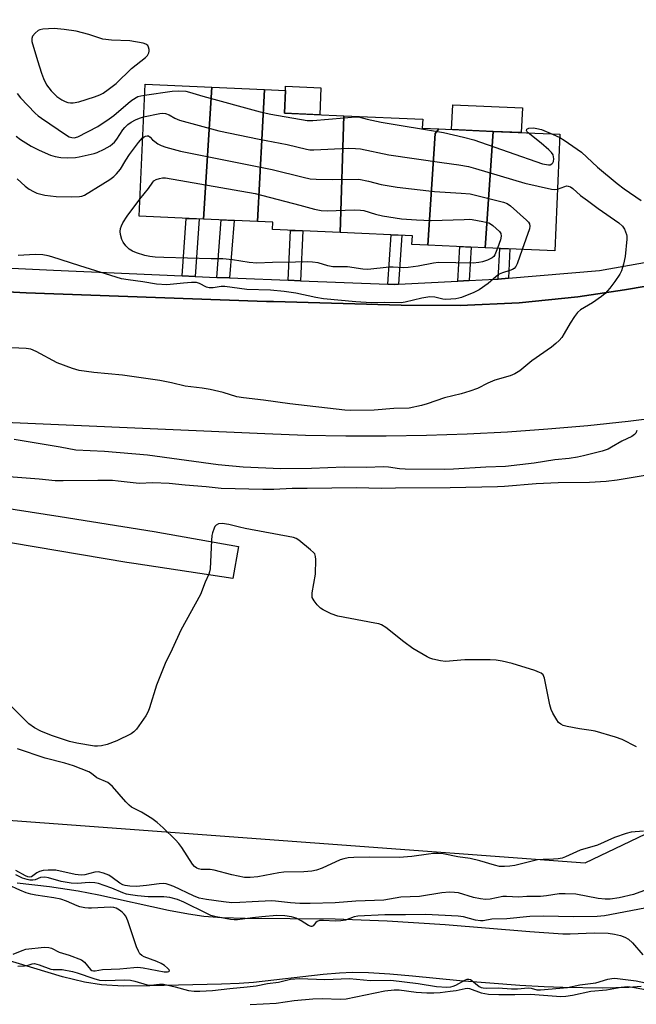
# Model space of a CAD drawing. Units: inches. Extents: x 1249766 to 1255766, y 529454 to 533454.
# Drawn here: x 1254892 to 1255071, y 530545 to 530831 of the extents above; entities that cross this region are included whole.
import ezdxf

# ---------------------------------------------------------------- set-up
doc = ezdxf.new("R2010")
doc.units = ezdxf.units.IN
doc.header["$MEASUREMENT"] = 0
for name, color, linetype in [('BLDG-Footprint', 5, 'Continuous'), ('CULTRL-Pad', 6, 'Continuous'), ('HYDRO-Stream Poly Centerlines', 142, 'Continuous'), ('HYDRO-Water Body', 4, 'Continuous'), ('NTRL-Trees', 3, 'Continuous'), ('TRANS-Non Street Sidewalk', 7, 'Continuous'), ('TRANS-Parking Lot', 4, 'Continuous'), ('TRANS-Street Sidewalk', 7, 'Continuous'), ('Undefined', 1, 'Continuous')]:
    doc.layers.add(name, color=color, linetype=linetype)

msp = doc.modelspace()

# ---------------------------------------------------------------- linework, layer by layer
at = {"layer": 'BLDG-Footprint'}
for points, elevation in [([(1254947.4, 530811.06), (1254944.97, 530772.75), (1254926.27, 530773.58), (1254927.97, 530811.92)], 395.64), ([(1254962.71, 530810.38), (1254960.67, 530772.05), (1254944.97, 530772.75), (1254947.4, 530811.06)], 395.2), ([(1254985.68, 530802.74), (1254984.61, 530768.87), (1254964.98, 530769.74), (1254965.07, 530771.86), (1254960.67, 530772.05), (1254962.71, 530810.38), (1254968.75, 530810.11), (1254968.46, 530803.5)], 395.99), ([(1255013.27, 530798.93), (1255012.2, 530797.61), (1255010.06, 530765.2), (1255005.5, 530765.4), (1255005.61, 530767.94), (1254984.61, 530768.87), (1254985.68, 530802.74), (1255008.61, 530801.72), (1255008.5, 530799.14)], 396.44), ([(1255029.12, 530798.22), (1255026.76, 530764.46), (1255010.06, 530765.2), (1255012.2, 530797.61), (1255013.27, 530798.93)], 395.5), ([(1255026.76, 530764.46), (1255029.12, 530798.22), (1255048.44, 530797.37), (1255046.94, 530763.56)], 395.51)]:
    msp.add_lwpolyline(points, close=True, dxfattribs=dict(at, elevation=elevation))
at = {"layer": 'CULTRL-Pad'}
for points in [[(1254979.05, 530810.84), (1254978.7, 530803.05), (1254968.46, 530803.5), (1254968.75, 530810.11), (1254968.8, 530811.3)], [(1255037.55, 530805.01), (1255037.23, 530797.86), (1255029.12, 530798.22), (1255017, 530798.76), (1255017.32, 530805.9)]]:
    msp.add_lwpolyline(points, close=True, dxfattribs=at)
at = {"layer": 'HYDRO-Stream Poly Centerlines'}
for points in [[(1254890.81, 530580.23), (1254900.24, 530579.11), (1254908.59, 530577.83), (1254914.52, 530576.66), (1254934.8, 530572.24), (1254940.57, 530571.18), (1254945.1, 530570.54), (1254950.37, 530570.14), (1254957.06, 530569.9), (1254983.2, 530569.71), (1254998.25, 530569.12), (1255015.16, 530568.14), (1255039.71, 530566.04), (1255049.26, 530565.42), (1255051.48, 530565.43), (1255058.4, 530565.66), (1255062.43, 530565.54), (1255064.31, 530565.31), (1255066.03, 530564.91), (1255067.3, 530564.44), (1255068.4, 530563.83), (1255069.51, 530562.82), (1255072.56, 530559.27)], [(1255072.03, 530550.08), (1255068.5, 530549.82), (1255060.86, 530549.64), (1255049.33, 530549.81), (1255043.84, 530550.01), (1255036.83, 530550.41), (1255019.37, 530551.79), (1255005.68, 530553.13), (1254999.08, 530553.7), (1254992.85, 530554.08), (1254988.25, 530554.16), (1254984.43, 530553.98), (1254979.72, 530553.57), (1254959.47, 530551.24), (1254955.34, 530550.96), (1254950.14, 530550.76), (1254929.42, 530550.34), (1254921.6, 530550.21), (1254915.35, 530550.58), (1254910.42, 530551.41), (1254904.02, 530552.96), (1254882.11, 530559.51)]]:
    msp.add_lwpolyline(points, dxfattribs=at)
at = {"layer": 'HYDRO-Water Body'}
for points in [[(1254890.81, 530580.23), (1254900.24, 530579.11), (1254908.59, 530577.83), (1254914.52, 530576.66), (1254934.8, 530572.24), (1254940.57, 530571.18), (1254945.1, 530570.54), (1254950.37, 530570.14), (1254957.06, 530569.9), (1254983.2, 530569.71), (1254998.25, 530569.12), (1255015.16, 530568.14), (1255039.71, 530566.04), (1255049.26, 530565.42), (1255051.48, 530565.43), (1255058.4, 530565.66), (1255062.43, 530565.54), (1255064.31, 530565.31), (1255066.03, 530564.91), (1255067.3, 530564.44), (1255068.4, 530563.83), (1255069.51, 530562.82), (1255072.56, 530559.27)], [(1255072.03, 530550.08), (1255068.5, 530549.82), (1255060.86, 530549.64), (1255049.33, 530549.81), (1255043.84, 530550.01), (1255036.83, 530550.41), (1255019.37, 530551.79), (1255005.68, 530553.13), (1254999.08, 530553.7), (1254992.85, 530554.08), (1254988.25, 530554.16), (1254984.43, 530553.98), (1254979.72, 530553.57), (1254959.47, 530551.24), (1254955.34, 530550.96), (1254950.14, 530550.76), (1254929.42, 530550.34), (1254921.6, 530550.21), (1254915.35, 530550.58), (1254910.42, 530551.41), (1254904.02, 530552.96), (1254882.11, 530559.51)]]:
    msp.add_lwpolyline(points, dxfattribs=at)
at = {"layer": 'NTRL-Trees'}
msp.add_lwpolyline([(1254488.14, 530688.69), (1254619.54, 530649.94), (1254820.22, 530603.41), (1255055.8, 530585.96), (1255250.67, 530679.03), (1255329.2, 530705.2), (1255381.55, 530655.76), (1255483.34, 530585.96), (1255544.42, 530443.44), (1255544.42, 530271.85), (1255480.44, 530074.07), (1255391, 530019.87), (1255314.65, 529963.55), (1255262.3, 529870.48), (1255166.32, 529759.96), (1255003.45, 529640.71), (1254921.1, 529580.43), (1254826.42, 529530.83), (1254817.4, 529506.04), (1254774.74, 529489.35), (1254683.53, 529453.7), (1254502.12, 529453.72)], dxfattribs=at)
at = {"layer": 'TRANS-Non Street Sidewalk'}
for points in [[(1254942.56, 530756.13), (1254938.79, 530756.29), (1254939.89, 530772.97), (1254943.66, 530772.81)], [(1254952.53, 530755.69), (1254948.81, 530755.85), (1254950.13, 530772.52), (1254953.84, 530772.36)], [(1254973.12, 530754.88), (1254969.57, 530755.02), (1254970.25, 530769.51), (1254973.8, 530769.35)], [(1255001.63, 530753.9), (1255000.37, 530753.83), (1254998.48, 530753.91), (1254999.43, 530768.22), (1255002.57, 530768.08)], [(1255022.11, 530754.93), (1255018.86, 530754.77), (1255019.41, 530764.78), (1255022.64, 530764.64)], [(1255033.49, 530755.64), (1255030.52, 530755.39), (1255031.01, 530764.27), (1255033.96, 530764.14)]]:
    msp.add_lwpolyline(points, close=True, dxfattribs=at)
at = {"layer": 'TRANS-Parking Lot'}
for points in [[(1255089.74, 530716.78, 0), (1255068.29, 530714.01, 0), (1255056.61, 530712.79, 0), (1255044.92, 530711.78, 0), (1255033.21, 530710.97, 0), (1255021.49, 530710.37, 0), (1255009.75, 530709.98, 0), (1254998.01, 530709.78, 0), (1254986.27, 530709.79, 0), (1254974.54, 530710.01, 0), (1254962.8, 530710.43, 0), (1254871.67, 530714.42, 0), (1254865.54, 530714.81, 0), (1254849.89, 530716.4, 0), (1254834.34, 530718.8, 0), (1254824.05, 530720.85, 0), (1254808.77, 530724.6, 0), (1254741.23, 530744.61, 0), (1254736.59, 530746.49, 0), (1254732.22, 530748.93, 0), (1254727.63, 530752.34, 0), (1254724.04, 530755.82, 0), (1254721.75, 530758.56, 0), (1254720.09, 530760.89, 0)], [(1254882.24, 530752, 0), (1254893.45, 530751.39, 0), (1254960.53, 530748.98, 0), (1254963.21, 530748.9, 0), (1254965.31, 530748.84, 0), (1255002.34, 530747.76, 0), (1255019.48, 530747.68, 0), (1255036.61, 530748.5, 0), (1255053.67, 530750.21, 0), (1255067.26, 530752.23, 0), (1255098.69, 530757.6, 0)]]:
    msp.add_polyline3d(points, dxfattribs=at)
at = {"layer": 'TRANS-Street Sidewalk'}
for points in [[(1255098.69, 530757.6), (1255067.26, 530752.23), (1255053.67, 530750.21), (1255036.61, 530748.5), (1255019.48, 530747.68), (1255002.34, 530747.76), (1254965.31, 530748.84), (1254963.21, 530748.9), (1254960.53, 530748.98), (1254893.45, 530751.39), (1254882.24, 530752), (1254870.03, 530753.07), (1254857.87, 530754.57), (1254845.76, 530756.49), (1254833.73, 530758.84), (1254790.3, 530768.59), (1254754.47, 530779.35), (1254754.43, 530781.81), (1254733.24, 530787.99), (1254737.6, 530842.44)], [(1254860.57, 530759.91), (1254901.41, 530757.93), (1254938.79, 530756.29), (1254942.56, 530756.13), (1254948.81, 530755.85), (1254952.53, 530755.69), (1254954.96, 530755.59), (1254969.57, 530755.02), (1254973.12, 530754.88), (1254998.48, 530753.91), (1255000.37, 530753.83), (1255001.63, 530753.9), (1255018.86, 530754.77), (1255022.11, 530754.93), (1255029.62, 530755.32), (1255030.52, 530755.39), (1255033.49, 530755.64), (1255059.96, 530757.87), (1255101.3, 530765.22)], [(1254713.11, 530722.1), (1254725.76, 530717.95), (1254733.75, 530715.52), (1254740.05, 530713.94), (1254748.71, 530712.1), (1254775.64, 530707.17), (1254802.49, 530702.5), (1254836.67, 530696.83), (1254903.35, 530686.5), (1254930.64, 530682.13), (1254955.1, 530677.73), (1254953.45, 530668.49), (1254924.69, 530672.84), (1254922.7, 530673.18), (1254709.63, 530709.09)]]:
    msp.add_lwpolyline(points, dxfattribs=at)
at = {"layer": 'Undefined'}
msp.add_line((1255046.29, 530797.46, 392), (1255048.4, 530796.49, 392), dxfattribs=at)
at = {"layer": 'Undefined', "elevation": 390}
msp.add_lwpolyline([(1254901.57, 530828.04), (1254898.31, 530827.87), (1254897.47, 530827.7), (1254896.95, 530827.47), (1254896.05, 530826.75), (1254895.32, 530825.88), (1254895.07, 530825.14), (1254895.14, 530824.34), (1254896.76, 530818.74), (1254897.91, 530815.14), (1254898.51, 530813.52), (1254899.38, 530811.75), (1254900.68, 530809.96), (1254902.37, 530808.35), (1254903.79, 530807.39), (1254904.78, 530806.88), (1254905.56, 530806.61), (1254906.33, 530806.52), (1254907.12, 530806.53), (1254908.77, 530806.82), (1254913.26, 530808.2), (1254914.83, 530808.83), (1254915.84, 530809.35), (1254917.29, 530810.35), (1254919.62, 530812.14), (1254924, 530816.43), (1254928.07, 530819.64), (1254928.67, 530820.27), (1254929.09, 530820.97), (1254929.17, 530821.45), (1254929.15, 530821.95), (1254928.98, 530822.68), (1254928.77, 530823.11), (1254928.21, 530823.57), (1254927.42, 530823.84), (1254923.59, 530824.52), (1254918.21, 530824.64), (1254915.68, 530824.95), (1254911.65, 530826.3), (1254907.95, 530827.32), (1254904.48, 530827.8)], close=True, dxfattribs=at)
at = {"layer": 'Undefined'}
for points, elevation in [([(1254890.84, 530809.24), (1254891.78, 530807.92), (1254896.08, 530803.52), (1254896.96, 530802.75), (1254897.91, 530802.05), (1254905.22, 530797.09), (1254905.93, 530796.67), (1254906.68, 530796.41), (1254907.42, 530796.36), (1254908.47, 530796.65), (1254914.28, 530799.66), (1254917.59, 530801.84), (1254918.94, 530802.82), (1254923.04, 530806.41), (1254924.16, 530807.3), (1254925.91, 530808.3), (1254926.71, 530808.56), (1254927.83, 530808.77)], 392), ([(1254927.83, 530808.77), (1254935.88, 530809.9), (1254937.73, 530809.98), (1254939.78, 530809.87), (1254940.93, 530809.61), (1254944.76, 530808.47), (1254961.46, 530803.87), (1254964.47, 530803.23), (1254975.03, 530801.36), (1254976.68, 530801.38), (1254985.83, 530802.15), (1254988.96, 530802.49), (1254989.98, 530802.47), (1254992.49, 530801.81), (1254996.52, 530800.92), (1255014.66, 530797.87), (1255020.42, 530796.59), (1255023.42, 530795.76), (1255043.4, 530788.79), (1255045.1, 530788.48), (1255045.62, 530788.53), (1255046.16, 530788.81), (1255046.43, 530789.13), (1255046.62, 530789.52), (1255046.7, 530790.3), (1255046.49, 530791.38), (1255046.06, 530792.08), (1255045.24, 530792.9), (1255043, 530794.8), (1255039.25, 530797.77)], 392), ([(1254927.55, 530802.4), (1254932.25, 530803.4), (1254933.1, 530803.5), (1254933.95, 530803.42), (1254935.02, 530803.05), (1254936.68, 530802.05), (1254937.99, 530801.5), (1254949.44, 530798.41), (1254961.15, 530795.92), (1254969.29, 530794.37), (1254974.91, 530793.02), (1254975.87, 530792.9), (1254977.04, 530792.89), (1254987.05, 530793.31), (1254989.1, 530793.27), (1254990.55, 530793.13), (1254998.74, 530791.44), (1255014.19, 530789.15), (1255019.13, 530788.5), (1255021.94, 530788.02), (1255023.92, 530787.5), (1255038.31, 530783.16), (1255046.03, 530781.47), (1255046.89, 530781.37), (1255047.73, 530781.44)], 394), ([(1254890.51, 530796.8), (1254891.82, 530795.89), (1254894.95, 530793.97), (1254897.27, 530792.77), (1254900.48, 530791.34), (1254901.84, 530790.96), (1254903.5, 530790.62), (1254905.47, 530790.52), (1254907.74, 530790.64), (1254908.89, 530790.79), (1254913.17, 530791.79), (1254914.11, 530792.13), (1254916.15, 530793.05), (1254917.86, 530794.06), (1254918.55, 530794.57), (1254919.15, 530795.14), (1254919.83, 530796.01), (1254921.51, 530798.71), (1254922.09, 530799.39), (1254922.95, 530800.21), (1254923.93, 530800.86), (1254925.24, 530801.54), (1254926.33, 530802.03), (1254927.55, 530802.4)], 394), ([(1255039.25, 530797.77), (1255038.96, 530798.08), (1255038.76, 530798.45), (1255038.87, 530798.87), (1255039.44, 530799.14), (1255040.75, 530799.23), (1255041.8, 530799.1), (1255043.13, 530798.77), (1255046.29, 530797.46)], 392), ([(1254890.86, 530784.48), (1254893.18, 530782.29), (1254894.33, 530781.46), (1254895.56, 530780.77), (1254896.59, 530780.31), (1254898.86, 530779.75), (1254900.56, 530779.49), (1254902.19, 530779.35), (1254906.5, 530779.22), (1254908.95, 530779.28), (1254909.66, 530779.44), (1254910.4, 530779.73), (1254915.7, 530782.97), (1254917.71, 530784.27), (1254918.92, 530785.14), (1254919.72, 530785.93), (1254920.81, 530787.22), (1254922.37, 530789.9), (1254923.47, 530791.53), (1254926.12, 530795), (1254927.28, 530796.32)], 396), ([(1254927.28, 530796.32), (1254927.69, 530796.66), (1254928.14, 530796.87), (1254928.55, 530796.95), (1254928.95, 530796.91), (1254929.49, 530796.55), (1254930.19, 530795.79), (1254930.8, 530795.26), (1254931.7, 530794.64), (1254932.66, 530794.11), (1254934.02, 530793.64), (1254938.24, 530792.5), (1254964.91, 530787.19), (1254973.94, 530784.91), (1254975.95, 530784.47), (1254977.69, 530784.31), (1254982.34, 530784.23), (1254990.07, 530784.32), (1254992.88, 530783.75), (1254996.53, 530782.8), (1255001.17, 530782.03), (1255012.08, 530780.75), (1255019.8, 530780.31), (1255022.44, 530780.07), (1255032.06, 530777.72), (1255033.15, 530777.3), (1255034.1, 530776.64), (1255038.77, 530772.49), (1255039.35, 530771.88), (1255039.64, 530771.44), (1255039.76, 530770.71), (1255039.59, 530769.9), (1255037.51, 530763.98)], 396), ([(1255048.4, 530796.49), (1255049.72, 530795.71), (1255054.74, 530792.18), (1255059.4, 530787.86), (1255065.04, 530783.14), (1255067.16, 530781.58), (1255072.08, 530778.17)], 392), ([(1254926.49, 530778.54), (1254929.01, 530781.62), (1254930.21, 530783.46), (1254930.54, 530783.84), (1254931.2, 530784.24), (1254932.22, 530784.58), (1254933.03, 530784.73), (1254933.89, 530784.74), (1254959.96, 530780.15), (1254972.95, 530776.85), (1254977.23, 530775.62), (1254979.15, 530775.28), (1254980.83, 530775.16), (1254988.7, 530775.47), (1254990.54, 530775.41), (1254991.52, 530775.25), (1254994.9, 530774.16), (1254996.9, 530773.68), (1255002.43, 530772.88), (1255006.81, 530772.55), (1255011.11, 530772.36), (1255020.64, 530772.7), (1255022.1, 530772.71), (1255022.97, 530772.63), (1255026.12, 530772.09), (1255027.79, 530771.66), (1255028.3, 530771.42), (1255028.99, 530770.93), (1255030.88, 530769.22), (1255031.33, 530768.59), (1255031.44, 530767.86), (1255031.19, 530766.78), (1255030.34, 530764.3)], 398), ([(1255047.73, 530781.44), (1255049.91, 530782.27), (1255050.39, 530782.38), (1255050.86, 530782.36), (1255051.55, 530782.09), (1255052.24, 530781.61), (1255054.47, 530779.66), (1255056.48, 530778.12), (1255059.56, 530775.87), (1255065.58, 530771.69), (1255066.61, 530770.74), (1255067.21, 530769.84), (1255067.76, 530768.34), (1255067.86, 530767.82), (1255067.89, 530766.94), (1255067.4, 530761.9), (1255066.91, 530759.68), (1255066.35, 530757.8), (1255065.85, 530756.77), (1255064.44, 530754.62), (1255062.93, 530752.7), (1255061.6, 530751.2), (1255060.51, 530750.27), (1255057.93, 530748.46), (1255054.45, 530746.4), (1255053.53, 530745.64), (1255052.66, 530744.52), (1255051.4, 530742.6), (1255049.74, 530739.6), (1255048.97, 530738.41), (1255048.27, 530737.55), (1255047.31, 530736.63), (1255046, 530735.59), (1255040.35, 530731.64), (1255036.86, 530728.76), (1255035.38, 530727.87), (1255034.04, 530727.32), (1255029.58, 530726.03), (1255027.52, 530725.17), (1255024.48, 530723.64), (1255022.3, 530722.82), (1255019.8, 530722.04), (1255014.92, 530720.91), (1255009.93, 530719.19), (1255008.28, 530718.7), (1255004.71, 530717.94), (1255000.26, 530717.84), (1254994.53, 530717.33), (1254987.76, 530717.23), (1254986.02, 530717.29), (1254970.03, 530719.16), (1254962.41, 530720.21), (1254956.6, 530720.87), (1254954.66, 530721.21), (1254950.64, 530722.48), (1254946.89, 530723.32), (1254944.56, 530723.74), (1254939.63, 530724.28), (1254935.62, 530725.25), (1254932.32, 530725.91), (1254921.42, 530727.49), (1254913.1, 530728.28), (1254908.88, 530728.87), (1254906.91, 530729.43), (1254902.47, 530731.08), (1254896.33, 530734.4), (1254894.82, 530735.05), (1254893.48, 530735.25), (1254887, 530735.54)], 394), ([(1255030.34, 530764.3), (1255029.56, 530762.36), (1255029.25, 530761.9), (1255028.83, 530761.53), (1255027.4, 530760.86), (1255026, 530760.39), (1255024.9, 530760.13), (1255023.31, 530760), (1255013.18, 530760.15), (1255011.77, 530759.96), (1255007.26, 530759.1), (1255004.39, 530758.69), (1255003.02, 530758.64), (1255000.05, 530758.8), (1254998.91, 530758.79), (1254992.68, 530758.15), (1254991.25, 530758.24), (1254986.82, 530758.88), (1254982.48, 530758.88), (1254981.1, 530759.18), (1254978.27, 530760.09), (1254976.58, 530760.32), (1254975.13, 530760.36), (1254971.71, 530760.25), (1254965.01, 530760.2), (1254960.4, 530759.95), (1254958.23, 530760.16), (1254953.35, 530760.92), (1254950.57, 530761.24), (1254947.2, 530761.25), (1254933.39, 530761.63), (1254930.95, 530761.73), (1254929.33, 530761.89), (1254927.94, 530762.19), (1254925.52, 530763), (1254924.29, 530763.5), (1254923.37, 530764.01), (1254922.39, 530764.98), (1254921.58, 530766.1), (1254921.24, 530766.88), (1254920.89, 530768.28), (1254920.8, 530769.13), (1254920.9, 530770.09), (1254921.15, 530770.86), (1254921.53, 530771.64), (1254922.76, 530773.63), (1254926.49, 530778.54)], 398), ([(1255037.51, 530763.98), (1255036.06, 530759.83), (1255035.67, 530759.06), (1255035.13, 530758.47), (1255034.69, 530758.17), (1255033.93, 530757.82), (1255031.78, 530757.15), (1255030.8, 530756.75), (1255029.91, 530756.11), (1255027.58, 530754.1), (1255024.98, 530752.25), (1255023.42, 530751.48), (1255019.92, 530750.05), (1255019.1, 530749.8), (1255018.24, 530749.65), (1255015.34, 530749.48), (1255014.49, 530749.57), (1255012.09, 530750.13), (1255010.73, 530750.2), (1255008.38, 530749.82), (1255003.52, 530748.69), (1255002.39, 530748.5), (1254997.41, 530748.56), (1254993.61, 530748.46), (1254989.17, 530748.74), (1254979.85, 530749.62), (1254977.58, 530750.01), (1254971.81, 530751.3), (1254968.37, 530751.81), (1254964.37, 530752.12), (1254957.53, 530752.35), (1254951.16, 530753.22), (1254950.07, 530753.19), (1254947.77, 530752.8), (1254946.64, 530752.82), (1254945.84, 530753.02), (1254943.81, 530754.11), (1254942.9, 530754.33), (1254941.46, 530754.34), (1254939.13, 530754.17), (1254934.35, 530753.65), (1254931.26, 530753.9), (1254927.37, 530754.6), (1254923.07, 530755.11), (1254921.13, 530755.48), (1254909.09, 530759.18), (1254900.94, 530761.81), (1254899.83, 530762.11), (1254898.28, 530762.37), (1254896.04, 530762.49), (1254891.14, 530762.22)], 396), ([(1255070.81, 530711.39), (1255070.46, 530710.64), (1255070.13, 530710.25), (1255069.31, 530709.68), (1255066.4, 530708.29), (1255063.46, 530706.55), (1255062.44, 530706.03), (1255060.69, 530705.48), (1255055.27, 530704.05), (1255053.54, 530703.67), (1255051.18, 530703.32), (1255047.03, 530702.89), (1255040.99, 530701.97), (1255032.63, 530700.97), (1255026.97, 530700.75), (1255017.59, 530700.18), (1255015.04, 530700.13), (1255003.49, 530700.17), (1255001.86, 530700.32), (1254998.64, 530700.83), (1254997.26, 530700.92), (1254992.31, 530700.68), (1254985.78, 530700.76), (1254976.29, 530700.42), (1254967.39, 530700.31), (1254956.51, 530700.82), (1254949.2, 530701.47), (1254928.69, 530704.29), (1254916.17, 530705.36), (1254907.85, 530705.74), (1254903.33, 530706.63), (1254889.96, 530708.85)], 392), ([(1255077.28, 530699.08), (1255065.11, 530697.04), (1255061.89, 530696.68), (1255057.07, 530696.36), (1255047.97, 530696.24), (1255041.61, 530695.91), (1255032.39, 530695.19), (1255030.29, 530695.1), (1255016.56, 530694.8), (1255000.68, 530694.72), (1254996.59, 530694.59), (1254989.34, 530694.75), (1254975.09, 530694.58), (1254970.74, 530694.63), (1254965.34, 530694.33), (1254962.23, 530694.31), (1254950.09, 530694.63), (1254945.72, 530695.1), (1254939.65, 530695.57), (1254934.99, 530696.06), (1254930.28, 530696.23), (1254926.31, 530696.06), (1254920.21, 530696.76), (1254918.53, 530696.89), (1254914.28, 530696.91), (1254904.21, 530696.78), (1254901.87, 530696.85), (1254897.2, 530697.3), (1254888.47, 530697.96)], 390), ([(1255070.68, 530619.67), (1255066.49, 530621.73), (1255064.58, 530622.45), (1255058.69, 530624.18), (1255057.55, 530624.41), (1255054.11, 530624.91), (1255050.58, 530625.56), (1255049.44, 530625.84), (1255048.68, 530626.18), (1255048.09, 530626.75), (1255047.6, 530627.44), (1255046.39, 530629.41), (1255045.88, 530630.44), (1255045.49, 530631.88), (1255044.02, 530639.54), (1255043.82, 530640.07), (1255043.55, 530640.51), (1255043, 530640.99), (1255042.54, 530641.26), (1255041.16, 530641.78), (1255034.6, 530643.78), (1255031.72, 530644.48), (1255029.98, 530644.79), (1255028.21, 530644.87), (1255020.81, 530644.86), (1255015.22, 530644.44), (1255013.79, 530644.58), (1255011.54, 530645.07), (1255010.73, 530645.36), (1255009.93, 530645.76), (1255005.78, 530648.17), (1255003.18, 530650.11), (1254997.87, 530654.26), (1254996.65, 530655.02), (1254995.83, 530655.31), (1254994.67, 530655.57), (1254983.97, 530657.6), (1254982.06, 530658.27), (1254979.67, 530659.36), (1254978.97, 530659.85), (1254977.96, 530660.88), (1254977.05, 530661.99), (1254976.55, 530662.95), (1254976.48, 530663.48), (1254976.54, 530664.31), (1254977.45, 530669.75), (1254977.6, 530674.05), (1254977.52, 530674.87), (1254977.24, 530675.6), (1254976.9, 530676.04), (1254976.06, 530676.83), (1254972.62, 530679.66), (1254971.88, 530680.11), (1254971.1, 530680.39), (1254957.09, 530683), (1254955.37, 530683.37), (1254952.35, 530684.17), (1254950.34, 530684.45), (1254949.34, 530684.36), (1254948.61, 530683.98), (1254948.29, 530683.58), (1254948.03, 530683.1), (1254947.55, 530681.76), (1254947.38, 530680.92), (1254947.24, 530679.52), (1254946.86, 530671.33), (1254946.74, 530670.47), (1254946.55, 530669.79), (1254945.41, 530667.42), (1254944.04, 530663.89), (1254938.36, 530653.52), (1254935.85, 530647.97), (1254933.83, 530643.86), (1254931.33, 530637.51), (1254929.3, 530630.97), (1254928.87, 530629.9), (1254928.21, 530628.61), (1254925.5, 530624.78), (1254924.77, 530623.98), (1254923.94, 530623.4), (1254919.78, 530621.35), (1254917.02, 530620.3), (1254915.33, 530619.9), (1254914.19, 530619.83), (1254913.33, 530619.87), (1254908.18, 530620.74), (1254906.05, 530621.23), (1254900.84, 530622.9), (1254897.67, 530624.21), (1254895.91, 530625.2), (1254894.26, 530626.37), (1254889.24, 530631.37)], 388), ([(1255072.7, 530595.21), (1255069.16, 530594.86), (1255067.72, 530594.51), (1255064.34, 530593.31), (1255059.41, 530591.11), (1255054.38, 530589.64), (1255050.07, 530587.73), (1255049.07, 530587.37), (1255048, 530587.16), (1255046.64, 530587.02), (1255043.57, 530587), (1255041.92, 530586.84), (1255035.32, 530585.25), (1255033.93, 530584.99), (1255032.39, 530584.88), (1255030.88, 530584.97), (1255029.46, 530585.31), (1255025.25, 530586.59), (1255022.38, 530587.25), (1255018.81, 530587.78), (1255014.51, 530588.56), (1255013.13, 530588.66), (1255011.77, 530588.67), (1255010.34, 530588.54), (1255005.46, 530587.84), (1255001.78, 530587.55), (1254993.25, 530587.6), (1254988.65, 530587.51), (1254986.92, 530587.4), (1254985.75, 530587.18), (1254984.62, 530586.85), (1254979.42, 530584.4), (1254977.77, 530583.87), (1254976.37, 530583.53), (1254974.05, 530583.35), (1254968.27, 530583.33), (1254966.85, 530583.12), (1254960.77, 530581.95), (1254958.52, 530581.77), (1254956.82, 530581.78), (1254953.17, 530582.47), (1254948.07, 530583.91), (1254946.93, 530584.03), (1254944.24, 530584.03), (1254943.5, 530584.21), (1254943.02, 530584.44), (1254942.37, 530584.92), (1254941.81, 530585.56), (1254938.62, 530590.42), (1254937.77, 530591.59), (1254936.78, 530592.65), (1254933.23, 530596.11), (1254931.54, 530597.65), (1254929.99, 530598.88), (1254926.98, 530600.68), (1254924.09, 530602.17), (1254923.38, 530602.68), (1254922.36, 530603.71), (1254918.53, 530608.14), (1254917.77, 530608.86), (1254917.16, 530609.31), (1254913.94, 530610.7), (1254912.47, 530611.89), (1254911.62, 530612.39), (1254907.2, 530614.13), (1254904.65, 530614.95), (1254898.93, 530616.34), (1254890.91, 530619.04)], 386), ([(1255073.84, 530578.26), (1255069.79, 530576.82), (1255065.7, 530575.8), (1255063.09, 530575.48), (1255061.62, 530575.46), (1255059.54, 530575.65), (1255053.08, 530576.93), (1255049.96, 530577.02), (1255048.26, 530576.96), (1255044.56, 530576.43), (1255042.82, 530576.27), (1255038.84, 530576.18), (1255036.45, 530576.02), (1255032.98, 530576.21), (1255031.88, 530576.2), (1255028.21, 530575.48), (1255026.84, 530575.37), (1255025.37, 530575.53), (1255023.34, 530575.92), (1255019.02, 530577.27), (1255017.88, 530577.41), (1255016.41, 530577.44), (1255014.13, 530577.28), (1255007.7, 530576.22), (1255002.25, 530576.05), (1254997.32, 530575.16), (1254989.15, 530574.84), (1254983.23, 530574.41), (1254975.95, 530574.19), (1254972.89, 530574.22), (1254970.24, 530574.39), (1254965.9, 530574.9), (1254964.71, 530574.97), (1254959.09, 530574.71), (1254955.49, 530574.46), (1254953.2, 530574.42), (1254950.78, 530574.64), (1254945.84, 530575.32), (1254943.67, 530575.78), (1254942.08, 530576.37), (1254936.33, 530579.14), (1254934.98, 530579.65), (1254934.14, 530579.87), (1254933.28, 530579.96), (1254932.12, 530579.94), (1254928.39, 530579.4), (1254925.52, 530579.17), (1254923.55, 530579.2), (1254922.18, 530579.39), (1254921.57, 530579.61), (1254920.66, 530580.12), (1254918.46, 530581.77), (1254917.51, 530582.37), (1254915.87, 530583.02), (1254914.46, 530583.37), (1254913.39, 530583.3), (1254910.48, 530582.52), (1254909.39, 530582.4), (1254907.7, 530582.62), (1254902.09, 530583.83), (1254901.28, 530583.91), (1254899.85, 530583.87), (1254898.43, 530583.72), (1254897.34, 530583.48), (1254896.59, 530583.09), (1254894.96, 530581.94), (1254894.57, 530581.83), (1254893.98, 530581.9), (1254893.22, 530582.22), (1254890.46, 530583.8)], 384), ([(1255075.15, 530573.2), (1255061.44, 530570.59), (1255059.32, 530570.44), (1255052.34, 530570.28), (1255043.78, 530570.49), (1255039.7, 530570.44), (1255033.06, 530569.77), (1255028.65, 530569.6), (1255026.17, 530569.18), (1255025.35, 530569.13), (1255023.91, 530569.35), (1255020.49, 530570.29), (1255018.92, 530570.51), (1255009.42, 530571.01), (1255003.65, 530570.92), (1254997.57, 530570.94), (1254989.73, 530570.5), (1254988.73, 530570.29), (1254986.21, 530569.4), (1254984.84, 530569.13), (1254983.22, 530569.08), (1254979.76, 530569.3), (1254978.63, 530569.26), (1254977.99, 530569), (1254977.61, 530568.66), (1254976.8, 530567.69), (1254976.45, 530567.48), (1254976.27, 530567.47), (1254975.43, 530567.83), (1254973.35, 530569.2), (1254971.82, 530569.93), (1254970.49, 530570.37), (1254968.55, 530570.66), (1254966.27, 530570.69), (1254961.9, 530570.35), (1254959.21, 530570.07), (1254954.84, 530569.41), (1254953.83, 530569.41), (1254952.77, 530569.53), (1254948.63, 530570.3), (1254947.11, 530570.74), (1254945.88, 530571.28), (1254939.29, 530574.55), (1254937.36, 530575.32), (1254935.14, 530575.94), (1254933.46, 530576.1), (1254928.89, 530576.08), (1254925.78, 530576.37), (1254923.75, 530576.69), (1254922.59, 530576.94), (1254921.52, 530577.28), (1254918.3, 530578.67), (1254916.15, 530579.45), (1254914.51, 530579.96), (1254913.41, 530580.17), (1254911.73, 530580.24), (1254908.32, 530580.02), (1254906.54, 530580.1), (1254903.66, 530580.61), (1254899.93, 530581.68), (1254898.87, 530581.87), (1254897.62, 530581.76), (1254896.03, 530581.1), (1254895.38, 530580.94), (1254894.57, 530580.96), (1254893.74, 530581.11), (1254892.35, 530581.57), (1254890.49, 530582.5)], 382), ([(1254889.72, 530559.45), (1254892.28, 530560.58), (1254893.35, 530560.93), (1254898.69, 530561.51), (1254900.08, 530561.46), (1254900.85, 530561.21), (1254903.03, 530560.07), (1254905.95, 530559.24), (1254909.51, 530557.84), (1254910.44, 530557.21), (1254912.14, 530555.07), (1254912.53, 530554.77), (1254912.97, 530554.64), (1254913.46, 530554.65), (1254915.58, 530555.08), (1254920.66, 530555.2), (1254924.75, 530555.67), (1254925.84, 530555.73), (1254927.41, 530555.56), (1254933.56, 530554.35), (1254934.52, 530554.32), (1254934.88, 530554.43), (1254935.06, 530554.61), (1254934.97, 530554.9), (1254934.49, 530555.42), (1254933.61, 530556.16), (1254932.64, 530556.83), (1254931.36, 530557.4), (1254927.69, 530558.7), (1254927.01, 530559.09), (1254926.46, 530559.63), (1254926.04, 530560.33), (1254925.51, 530561.63), (1254922.96, 530569.14), (1254922.4, 530570.48), (1254921.93, 530571.13), (1254921.37, 530571.67), (1254920.53, 530572.3), (1254919.64, 530572.8), (1254918.95, 530573.05), (1254917.98, 530573.16), (1254912.47, 530572.81), (1254911.58, 530572.81), (1254910.47, 530572.94), (1254909.09, 530573.23), (1254908.29, 530573.47), (1254905.18, 530574.86), (1254903.49, 530575.43), (1254901.54, 530575.82), (1254896.22, 530576.61), (1254894.83, 530576.88), (1254893.48, 530577.31), (1254891.65, 530578.03), (1254888.24, 530579.65)], 380), ([(1254891.05, 530555.97), (1254892.97, 530556.06), (1254893.77, 530556.23), (1254895.18, 530556.71), (1254895.92, 530556.74), (1254897.25, 530556.41), (1254900.64, 530555.18), (1254901.3, 530555.08), (1254903.88, 530555.02), (1254906.9, 530554.45), (1254908.29, 530554.05), (1254913.14, 530552.41), (1254914.79, 530551.99), (1254916.54, 530551.85), (1254922.16, 530552.02), (1254923.78, 530551.96), (1254925.05, 530551.69), (1254928.55, 530550.63), (1254929.7, 530550.53), (1254932.19, 530550.78), (1254933.3, 530550.74), (1254936.72, 530550.05), (1254940.63, 530548.97), (1254942.23, 530548.78), (1254943.9, 530548.77), (1254947.58, 530548.94), (1254952.6, 530549.55), (1254957.65, 530549.98), (1254960.28, 530550.33), (1254963.57, 530550.94), (1254966.78, 530551.36), (1254970.2, 530552.23), (1254972.81, 530552.45), (1254980.17, 530552.16), (1254987.38, 530552.44), (1254993.43, 530551.87), (1254999.36, 530551.9), (1255007.34, 530550.96), (1255012.63, 530550.1), (1255015.64, 530549.92), (1255016.77, 530550.01), (1255017.46, 530550.18), (1255018.25, 530550.53), (1255021.06, 530552.04), (1255021.56, 530552.22), (1255022.04, 530552.26), (1255022.48, 530552.11), (1255022.91, 530551.83), (1255025.02, 530550.11), (1255025.59, 530549.84), (1255026.18, 530549.69), (1255027.19, 530549.65), (1255030.49, 530549.77), (1255034.4, 530549.45), (1255036.12, 530549.39), (1255039.25, 530549.68), (1255040.07, 530549.58), (1255041.73, 530549.19), (1255042.85, 530549.1), (1255050.71, 530549.84), (1255054.27, 530550.57), (1255058.86, 530551.21), (1255062.4, 530552.22), (1255063.55, 530552.42), (1255064.42, 530552.48), (1255070.65, 530551.74), (1255077.84, 530550.25)], 382), ([(1254958.49, 530544.88), (1254966.06, 530545.28), (1254971.26, 530546.02), (1254976.69, 530546.54), (1254979.55, 530546.59), (1254984.62, 530546.44), (1254986.34, 530546.54), (1254997.61, 530548.84), (1255000.31, 530549.17), (1255001.77, 530549.11), (1255006.72, 530548.45), (1255009.8, 530548.28), (1255011.81, 530548.26), (1255013.68, 530548.36), (1255016.6, 530548.71), (1255018.32, 530548.98), (1255020.95, 530549.53), (1255021.73, 530549.59), (1255022.22, 530549.5), (1255025.58, 530548.25), (1255027.75, 530547.92), (1255030.74, 530547.8), (1255035.39, 530547.78), (1255039.96, 530547.91), (1255048.75, 530547.25), (1255050.17, 530547.35), (1255052.16, 530547.62), (1255057.42, 530548.74), (1255061.97, 530549.16), (1255066.26, 530549.96), (1255068.15, 530550.1), (1255069.53, 530549.93), (1255074.33, 530549.06)], 384)]:
    msp.add_lwpolyline(points, dxfattribs=dict(at, elevation=elevation))

doc.saveas('drawing.dxf')
